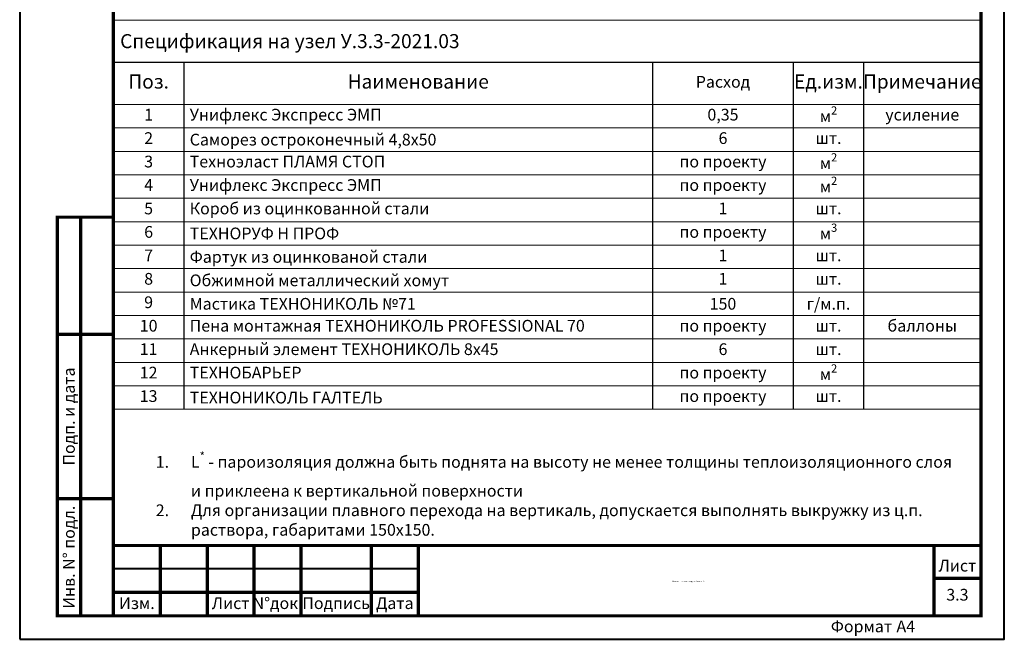
# Model space of a CAD drawing. Units: millimetres. Extents: x 100360 to 139488, y -41230 to 2970.
# Drawn here: x 109088 to 111188, y -9510 to -8189 of the extents above; entities that cross this region are included whole.
import ezdxf
from ezdxf.enums import TextEntityAlignment as Align

# ---------------------------------------------------------------- set-up
doc = ezdxf.new("R2018")
doc.units = ezdxf.units.MM
doc.layers.get('0').update_dxf_attribs({"lineweight": 30})
doc.layers.get('DEFPOINTS').update_dxf_attribs({"color": 251, "lineweight": 0})
doc.layers.add('TN-АННОТАЦИИ', color=7, linetype='Continuous', lineweight=20, true_color=0x000000)
doc.layers.add('TN-ТАБЛИЦЫ', color=7, linetype='Continuous', lineweight=40, true_color=0x000000)
doc.styles.get("Standard").update_dxf_attribs({"font": 'txt.shx'})
doc.styles.add('TN-Текст', font='isocpeur.ttf')
doc.styles.add('TN-Текст-Аннотативный', font='isocpeur.ttf')

# ---------------------------------------------------------------- blocks, each defined once
blk = doc.blocks.new('*U614')
blk.add_lwpolyline([(0, 0), (210, 0), (210, 297), (0, 297)], close=True)
at = {"const_width": 0.7}
for points in [[(20, 5), (205, 5), (205, 292), (20, 292)], [(8, 5), (20, 5), (20, 90), (8, 90)], [(20, 20), (20, 5), (205, 5), (205, 20)]]:
    blk.add_lwpolyline(points, close=True, dxfattribs=at)
for points in [[(13, 5), (13, 90)], [(20, 65), (8, 65)], [(20, 30), (8, 30)], [(30, 20), (30, 5)], [(40, 20), (40, 5)], [(50, 20), (50, 5)], [(60, 20), (60, 5)], [(75, 20), (75, 5)], [(85, 20), (85, 5)], [(195, 20), (195, 5)], [(195, 13), (205, 13)], [(85, 10), (20, 10)]]:
    blk.add_lwpolyline(points, dxfattribs=at)
blk.add_lwpolyline([(85, 15), (20, 15)])
at = {"color": 0, "style": 'TN-Текст'}
for s, p in [('Подп. и дата', (10.5, 47.5)), ('Инв. N%%D подл.', (10.5, 17.5))]:
    blk.add_text(s, height=2.5, rotation=90, dxfattribs=at).set_placement(p, align=Align.MIDDLE_CENTER)
for s, p in [('Лист', (200, 13.67)), ('Изм.', (25, 5.67)), ('Лист', (45, 5.67)), ('N%%Dдок.', (55, 5.67)), ('Подпись', (67.5, 5.67)), ('Дата', (80, 5.67))]:
    blk.add_text(s, height=2.5, dxfattribs=at).set_placement(p, align=Align.BOTTOM_CENTER)
blk.add_text('Формат', height=2.5, dxfattribs=at).set_placement((173, 1.5))
at = {"color": 0, "lineweight": 30, "flags": 104}
blk.add_attdef('ФОРМА6', text='', height=2.5, dxfattribs=at).set_placement((139.17, 12.5), align=Align.MIDDLE_CENTER)
at = {"color": 0, "style": 'TN-Текст', "flags": 8}
blk.add_attdef('ЛИСТ__', text='', height=2.5, dxfattribs=at).set_placement((200, 9.5), align=Align.MIDDLE_CENTER)
blk.add_attdef('ФОРМАТ', (187, 1.5), '', height=2.5, dxfattribs=at)
blk = doc.blocks.new('*T583')
at = {"layer": 'DEFPOINTS', "color": 8, "linetype": 'ByBlock', "lineweight": 0, "transparency": 16777216}
for p, q in [((0, 0), (1850, 0)), ((0, 0), (0, -90)), ((1850, 0), (1850, -90))]:
    blk.add_line(p, q, dxfattribs=at)
at = {"layer": 'TN-ТАБЛИЦЫ', "color": 0, "lineweight": 30, "transparency": 16777216}
for p, q in [((0, -90), (1850, -90)), ((0, -90), (0, -830)), ((150, -90), (150, -830)), ((1150, -90), (1150, -830)), ((1450, -90), (1450, -830)), ((1600, -90), (1600, -830)), ((1850, -90), (1850, -830))]:
    blk.add_line(p, q, dxfattribs=at)
at = {"layer": 'TN-ТАБЛИЦЫ', "color": 0, "linetype": 'ByBlock', "lineweight": 20, "transparency": 16777216}
for p, q in [((0, -180), (1850, -180)), ((0, -230), (1850, -230)), ((0, -280), (1850, -280)), ((0, -330), (1850, -330)), ((0, -380), (1850, -380)), ((0, -430), (1850, -430)), ((0, -480), (1850, -480)), ((0, -530), (1850, -530)), ((0, -580), (1850, -580)), ((0, -630), (1850, -630)), ((0, -680), (1850, -680)), ((0, -730), (1850, -730)), ((0, -780), (1850, -780)), ((0, -830), (1850, -830))]:
    blk.add_line(p, q, dxfattribs=at)
at = {"layer": 'TN-ТАБЛИЦЫ', "color": 7, "lineweight": 13, "transparency": 16777216, "style": 'TN-Текст'}
for s, insert, char_height, width, attachment_point in [('{\\fISOCPEUR|b1|i0|c204|p34; Спецификация на узел \\C1;У.3.3-2021.03}', (5, -45), 30, 1840, 4), ('Поз.', (75, -135), 30, 140, 5), ('Наименование', (650, -135), 30, 990, 5), ('Расход', (1300, -135), 25, 290, 5), ('Ед.изм.', (1525, -135), 30, 140, 5), ('Примечание', (1725, -135), 30, 240, 5), (' Унифлекс Экспресс ЭМП', (155, -205), 25, 990, 4), ('0,35', (1300, -205), 25, 290, 5), ('\\A1;м{\\H0.7x;\\S2^ ;}', (1525, -205), 25, 140, 5), ('1', (75, -205), 25, 140, 5), ('усиление', (1725, -205), 25, 240, 5), ('2', (75, -255), 25, 140, 5), ('{\\C256; Саморез остроконечный 4,8х50}', (155, -255), 25, 990, 4), ('6', (1300, -255), 25, 290, 5), ('шт.', (1525, -255), 25, 140, 5), ('3', (75, -305), 25, 140, 5), (' Техноэласт ПЛАМЯ СТОП', (155, -305), 25, 990, 4), ('\\A1;м{\\H0.7x;\\S2^ ;}', (1525, -305), 25, 140, 5), ('по проекту', (1300, -305), 25, 290, 5), ('\\A1;м{\\H0.7x;\\S2^ ;}', (1525, -355), 25, 140, 5), ('4', (75, -355), 25, 140, 5), (' Унифлекс Экспресс ЭМП', (155, -355), 25, 990, 4), ('по проекту', (1300, -355), 25, 290, 5), ('5', (75, -405), 25, 140, 5), (' Короб из оцинкованной стали', (155, -405), 25, 990, 4), ('1', (1300, -405), 25, 290, 5), ('шт.', (1525, -405), 25, 140, 5), ('6', (75, -455), 25, 140, 5), ('\\A1;м{\\H0.7x;\\S3^ ;}', (1525, -455), 25, 140, 5), ('{\\C256; ТЕХНОРУФ Н ПРОФ}', (155, -455), 25, 990, 4), ('по проекту', (1300, -455), 25, 290, 5), ('7', (75, -505), 25, 140, 5), ('{\\C256; Фартук из оцинкованой стали}', (155, -505), 25, 990, 4), ('1', (1300, -505), 25, 290, 5), ('шт.', (1525, -505), 25, 140, 5), ('8', (75, -555), 25, 140, 5), ('{\\C256; Обжимной металлический хомут}', (155, -555), 25, 990, 4), ('1', (1300, -555), 25, 290, 5), ('шт.', (1525, -555), 25, 140, 5), ('9', (75, -605), 25, 140, 5), ('{\\C256; Мастика ТЕХНОНИКОЛЬ №71}', (155, -605), 25, 990, 4), ('\\A1;{\\C256;150}', (1300, -605), 25, 290, 5), ('\\A1;{\\C256;г/м.п.}', (1525, -605), 25, 140, 5), ('10', (75, -655), 25, 140, 5), (' Пена монтажная ТЕХНОНИКОЛЬ PROFESSIONAL 70', (155, -655), 25, 990, 4), ('по проекту', (1300, -655), 25, 290, 5), ('шт.', (1525, -655), 25, 140, 5), ('баллоны', (1725, -655), 25, 240, 5), ('11', (75, -705), 25, 140, 5), (' Анкерный элемент ТЕХНОНИКОЛЬ 8х45', (155, -705), 25, 990, 4), ('6', (1300, -705), 25, 290, 5), ('шт.', (1525, -705), 25, 140, 5), ('\\A1;м{\\H0.7x;\\S2^ ;}', (1525, -755), 25, 140, 5), ('12', (75, -755), 25, 140, 5), (' ТЕХНОБАРЬЕР', (155, -755), 25, 990, 4), ('по проекту', (1300, -755), 25, 290, 5), ('13', (75, -805), 25, 140, 5), (' {\\C256;ТЕХНОНИКОЛЬ ГАЛТЕЛЬ}', (155, -805), 25, 990, 4), ('по проекту', (1300, -805), 25, 290, 5), ('шт.', (1525, -805), 25, 140, 5)]:
    blk.add_mtext(s, dxfattribs=dict(at, insert=insert, char_height=char_height, width=width, attachment_point=attachment_point))

msp = doc.modelspace()

# ---------------------------------------------------------------- block references
msp.add_blockref('*T583', (109287.8, -8189.7))
at = {"layer": 'TN-ТАБЛИЦЫ', "color": 7}
ref = msp.add_blockref('*U614', (109087.8, -9510), dxfattribs=dict(at, xscale=10, yscale=10, zscale=10))
ref.add_attrib('ФОРМАТ', 'А4', (110957.8, -9495), dxfattribs={"layer": '0', "color": 0, "height": 25, "style": 'TN-Текст'})
lines = msp.add_mtext('Примыкание к горячей трубе. Вариант 1.', dxfattribs={"layer": '0', "color": 0, "insert": (110479.5, -9385), "char_height": 2.5, "attachment_point": 1})
ref.add_attrib('ФОРМА6', '', (110479.5, -9385), dxfattribs={"flags": 104}).embed_mtext(lines)
ref.add_attrib('ЛИСТ__', '3.3', dxfattribs={"layer": '0', "color": 0, "height": 25, "style": 'TN-Текст'}).set_placement((111087.8, -9415), align=Align.MIDDLE_CENTER)

# ---------------------------------------------------------------- texts
at = {"layer": 'TN-АННОТАЦИИ', "color": 0, "insert": (109353, -9069.1), "char_height": 25, "attachment_point": 1, "style": 'TN-Текст-Аннотативный'}
msp.add_mtext_dynamic_manual_height_columns('\\A1;\\P\\pxi-3,l4,t4;{\\C256;1.^IL\\H0.7x;\\S*^ ;\\H1.4286x; - пароизоляция должна быть поднята на высоту не менее толщины теплоизоляционного слоя и приклеена к вертикальной поверхности\\P\\A0;\\H0.99998x;2.^IДля организации плавного перехода на вертикаль, допускается выполнять выкружку из ц.п. раствора, габаритами 150х150.}', width=1752.212, gutter_width=20358.2, heights=[0], dxfattribs=at)

doc.saveas('drawing.dxf')
